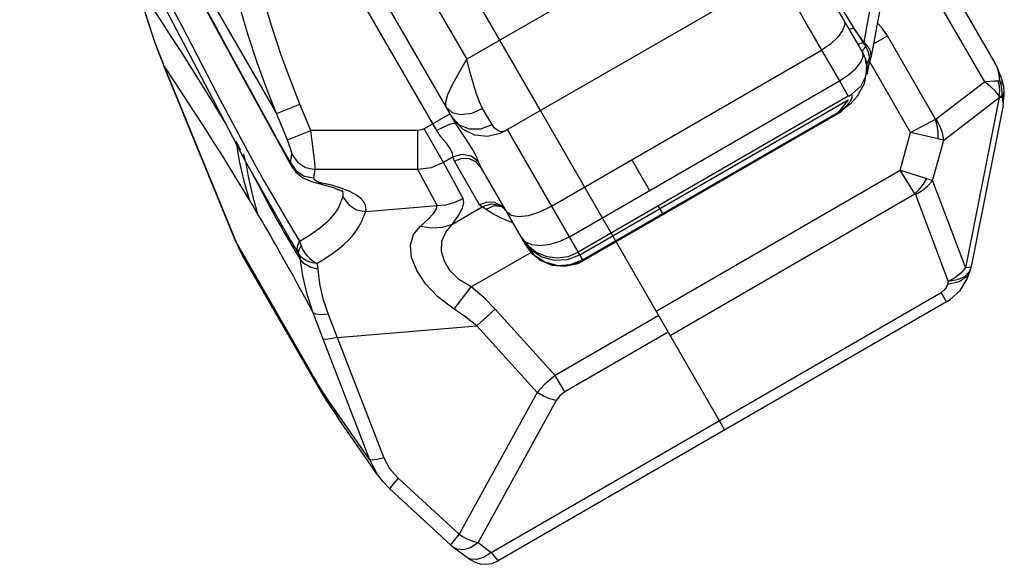
# Model space of a CAD drawing. Units: millimetres. Extents: x 139415 to 157842, y 4659 to 16932.
# Drawn here: x 150106 to 150649, y 7027 to 7327 of the extents above; entities that cross this region are included whole.
import ezdxf

# ---------------------------------------------------------------- set-up
doc = ezdxf.new("R2010")
doc.units = ezdxf.units.MM
doc.layers.add('DEFAULT', color=7, linetype='Continuous')
doc.layers.add('DiKom', color=7, linetype='Continuous')

# ---------------------------------------------------------------- blocks, each defined once
blk = doc.blocks.new('RC-20602')
at = {"layer": 'DiKom', "color": 7, "linetype": 'Continuous'}
for p, q in [((171324.1, 7277.16), (170756.36, 8260.51)), ((171066.16, 7470.35), (171178.68, 7275.46)), ((171574.4, 7303.64), (171516.16, 7404.49)), ((171144.11, 7325.4), (171113.48, 7381.95)), ((171414.03, 7380.72), (171283.55, 7305.39)), ((171525.72, 7367.44), (171568.76, 7292.88)), ((171106.24, 7354.83), (171132.86, 7303.7)), ((171450.9, 7350.36), (171304.62, 7265.9)), ((171266.97, 7266.11), (171223.36, 7341.65)), ((171277.59, 7269.71), (171235.92, 7341.89)), ((171507.59, 7344.07), (171502.24, 7314.79)), ((171264.31, 7338.71), (171283.55, 7305.39)), ((171487.87, 7337.1), (171496.63, 7322.77)), ((171511.22, 7333.58), (171506.21, 7306.24)), ((171126.42, 7323.82), (171140.29, 7297.14)), ((171502.24, 7314.79), (171496.63, 7322.77)), ((171496.63, 7322.77), (171501.99, 7314.65)), ((171501.99, 7314.65), (171502.23, 7314.8)), ((171503.23, 7313.96), (171502.24, 7314.8)), ((171507.61, 7313.88), (171515.29, 7318.31)), ((171541.8, 7272.4), (171515.29, 7318.31)), ((171152.69, 7308.81), (171187.11, 7246.22)), ((171330.21, 7224.57), (171478.92, 7310.43)), ((171478.92, 7310.43), (171488.82, 7293.45)), ((171503.25, 7305.62), (171501.69, 7309.16)), ((171502.02, 7306.92), (171501.69, 7309.16)), ((171503.4, 7312.27), (171504.11, 7310.85)), ((171505.74, 7310.41), (171505.05, 7311.77)), ((171506.2, 7308.87), (171505.74, 7310.41)), ((171506.31, 7307.17), (171506.2, 7308.87)), ((171132.86, 7303.7), (171160.83, 7250.34)), ((171503.25, 7305.62), (171503.31, 7305.41)), ((171504.15, 7300.42), (171503.31, 7305.41)), ((171504.3, 7298.68), (171506.01, 7305.35)), ((171504.55, 7304.2), (171505.33, 7305.64)), ((171505.14, 7303.84), (171505.04, 7303.07)), ((171505.27, 7306.4), (171505.33, 7305.64)), ((171505.33, 7305.64), (171505.91, 7305.42)), ((171528.03, 7265.14), (171505.64, 7303.91)), ((171505.91, 7305.42), (171506.01, 7305.35)), ((171506.01, 7305.35), (171506.21, 7306.24)), ((171506.21, 7306.27), (171506.31, 7307.17)), ((171116.78, 7301.22), (171116.85, 7301.25)), ((171156.49, 7204.47), (171116.78, 7301.22)), ((171156.56, 7204.49), (171116.85, 7301.25)), ((171502.73, 7292.02), (171504.15, 7300.42)), ((171504.29, 7298.64), (171504.3, 7298.69)), ((171340.04, 7207.55), (171488.82, 7293.45)), ((171488.82, 7293.45), (171493.68, 7285.04)), ((171542.14, 7272.55), (171568.76, 7292.88)), ((171577.99, 7291.31), (171577.2, 7293.5)), ((171579.39, 7290.13), (171578.35, 7294.44)), ((171578.44, 7289.07), (171577.99, 7291.31)), ((171579.47, 7289.63), (171579.39, 7290.13)), ((171579.64, 7288.13), (171579.47, 7289.63)), ((171579.62, 7287.37), (171579.64, 7288.13)), ((171579.67, 7287.67), (171579.64, 7288.13)), ((171579.71, 7285.81), (171579.67, 7287.67)), ((171493.68, 7285.04), (171344.9, 7199.14)), ((171345.73, 7197.7), (171493.7, 7283.14)), ((171493.7, 7283.14), (171488.43, 7276.35)), ((171546.36, 7260.93), (171576.95, 7284.3)), ((171576.95, 7284.3), (171558.26, 7190.62)), ((171577.74, 7284.96), (171576.88, 7285.09)), ((171576.88, 7285.09), (171576.95, 7284.3)), ((171578.45, 7284.97), (171577.74, 7284.96)), ((171578.49, 7284.35), (171578.45, 7284.97)), ((171579.11, 7279.95), (171579.71, 7285.81)), ((171178.68, 7275.46), (171191.56, 7280.75)), ((171197.51, 7266.25), (171191.56, 7280.75)), ((171272.22, 7279.01), (171275.37, 7276.15)), ((171297.41, 7269.39), (171292.24, 7278.33)), ((171425.65, 7101.27), (171324.1, 7277.15)), ((171347.34, 7194.9), (171488.43, 7276.35)), ((171490.4, 7277.21), (171487.66, 7275.39)), ((171488.43, 7276.35), (171487.68, 7275.4)), ((171490.95, 7277.89), (171487.7, 7275.43)), ((171490.78, 7278.11), (171488.43, 7276.35)), ((171488.7, 7275.98), (171490.4, 7277.21)), ((171490.47, 7277.27), (171490.4, 7277.21)), ((171494.74, 7280.71), (171490.96, 7277.87)), ((171491.72, 7278.58), (171490.98, 7277.82)), ((171492.45, 7279.36), (171491.72, 7278.58)), ((171579.1, 7279.94), (171561.41, 7191.25)), ((171184.63, 7260.96), (171178.68, 7275.46)), ((171274.3, 7275.42), (171259.94, 7267.13)), ((171347.57, 7194.51), (171487.68, 7275.4)), ((171487.66, 7275.33), (171347.6, 7194.46)), ((171487.65, 7275.33), (171488.7, 7275.98)), ((171487.66, 7275.33), (171487.66, 7275.39)), ((171528.03, 7265.14), (171541.79, 7272.4)), ((171184.63, 7260.96), (171197.51, 7266.25)), ((171256.5, 7266.22), (171197.51, 7266.25)), ((171256.49, 7244.62), (171256.5, 7266.22)), ((171270.68, 7248.53), (171259.94, 7267.13)), ((171277.59, 7269.71), (171277.59, 7269.72)), ((171277.83, 7269.31), (171277.59, 7269.71)), ((171302.05, 7264.63), (171304.61, 7265.9)), ((171304.61, 7265.9), (171304.6, 7265.89)), ((171347.57, 7194.51), (171305.92, 7266.65)), ((171522.28, 7244.34), (171528.03, 7265.14)), ((171543.18, 7261.56), (171528.03, 7265.14)), ((171156.22, 7260.46), (171158.76, 7255.39)), ((171294.85, 7262.96), (171302.05, 7264.63)), ((171540.17, 7238.54), (171546.36, 7260.93)), ((171160.52, 7253.19), (171160.52, 7253.2)), ((171160.83, 7250.34), (171186.16, 7205.9)), ((171186.32, 7248.49), (171187.12, 7253.1)), ((171275.98, 7251.59), (171270.68, 7248.53)), ((171290.52, 7225.33), (171276.67, 7249.31)), ((171374.38, 7250.07), (171384.21, 7233.05)), ((171186.32, 7248.49), (171189.36, 7244.07)), ((171187.11, 7246.22), (171186.32, 7248.49)), ((171187.11, 7246.21), (171187.11, 7246.22)), ((171187.12, 7246.21), (171189.23, 7243.28)), ((171199.19, 7240.04), (171199.99, 7244.65)), ((171256.49, 7244.62), (171199.99, 7244.65)), ((171267.27, 7224.82), (171256.49, 7244.62)), ((171281.45, 7228.76), (171270.68, 7248.53)), ((171316.16, 7202.9), (171291.57, 7245.51)), ((171387.86, 7166.73), (171522.28, 7244.34)), ((171522.28, 7244.34), (171536.98, 7239.68)), ((171530.48, 7231.29), (171522.28, 7244.34)), ((171189.23, 7243.28), (171193.18, 7240.11)), ((171193.18, 7240.11), (171197.95, 7238.03)), ((171197.95, 7238.03), (171200.74, 7237.3)), ((171199.62, 7238.92), (171199.19, 7240.04)), ((171540.17, 7238.54), (171558.26, 7190.62)), ((171200.74, 7237.3), (171200.75, 7237.3)), ((171200.75, 7237.3), (171203.7, 7237.24)), ((171215.15, 7232.51), (171214.85, 7233.14)), ((171214.78, 7228.52), (171215.17, 7229.69)), ((171395.56, 7153.39), (171530.48, 7231.29)), ((171530.71, 7230.96), (171548.8, 7183.04)), ((171227.91, 7221.56), (171267.27, 7224.82)), ((171275.63, 7214.65), (171291.98, 7224.09)), ((171301.83, 7224.83), (171301.79, 7224.85)), ((171304.88, 7222.34), (171305.38, 7221.59)), ((171391.51, 7220.4), (171389.06, 7224.64)), ((171305.35, 7216.68), (171301.47, 7218.47)), ((171308.98, 7215.34), (171305.35, 7216.68)), ((171186.93, 7212.51), (171191.41, 7205.2)), ((171185.9, 7206.32), (171187.02, 7204.47)), ((171316, 7204.77), (171313.63, 7207.3)), ((171156.49, 7204.47), (171156.56, 7204.49)), ((171201.86, 7126.04), (171156.56, 7204.49)), ((171187.02, 7204.47), (171188.92, 7201.39)), ((171188.92, 7201.39), (171190.52, 7198.85)), ((171315.95, 7203.27), (171320.47, 7197.69)), ((171316.36, 7202.58), (171316.16, 7202.9)), ((171319.8, 7198.16), (171316.36, 7202.58)), ((171204.02, 7121.15), (171159.79, 7197.76)), ((171182.58, 7195.36), (171185.5, 7190.16)), ((171190.97, 7198.13), (171190.52, 7198.85)), ((171285.98, 7180.04), (171319.1, 7199.16)), ((171185.5, 7190.16), (171187.93, 7185.78)), ((171347.57, 7194.51), (171342.02, 7192.21)), ((171344.64, 7193.03), (171347.59, 7194.46)), ((171347.57, 7194.51), (171347.6, 7194.46)), ((171560.17, 7190.71), (171558.26, 7190.62)), ((171561.16, 7190.15), (171560.37, 7188.31)), ((171561.16, 7190.15), (171560.75, 7188.57)), ((171561.41, 7191.25), (171561.16, 7190.15)), ((171187.93, 7185.78), (171189.94, 7182.12)), ((171560.37, 7188.31), (171557.78, 7185.68)), ((171559.29, 7184.43), (171560.75, 7188.57)), ((171189.94, 7182.12), (171192.5, 7177.44)), ((171276.47, 7167.86), (171285.98, 7180.04)), ((171548.8, 7183.04), (171548.39, 7181.47)), ((171192.5, 7177.44), (171194.94, 7172.95)), ((171296.96, 7033.89), (171544.89, 7177.03)), ((171547.88, 7171.84), (171544.89, 7177.03)), ((171289.04, 7158.64), (171299.22, 7167.83)), ((171332.21, 7131.29), (171299.22, 7167.83)), ((171547.88, 7171.84), (171300.86, 7029.22)), ((171389.29, 7164.25), (171332.21, 7131.29)), ((171212.14, 7152.28), (171289.04, 7158.64)), ((171322.24, 7121.86), (171289.04, 7158.64)), ((171204.18, 7151.43), (171229.89, 7085.01)), ((171212.14, 7152.28), (171237.85, 7085.86)), ((171394.54, 7155.16), (171337.46, 7122.2)), ((171337.46, 7122.2), (171332.21, 7131.29)), ((171204.78, 7121.33), (171201.86, 7126.04)), ((171206.38, 7117.26), (171204.02, 7121.15)), ((171207.54, 7117.16), (171204.78, 7121.33)), ((171322.24, 7121.86), (171279.3, 7043.84)), ((171206.3, 7117.24), (171207.05, 7116.11)), ((171210.1, 7111.79), (171206.38, 7117.26)), ((171210.17, 7113.34), (171207.54, 7117.16)), ((171208.54, 7113.92), (171210.89, 7110.34)), ((171229.89, 7085.01), (171210.17, 7113.34)), ((171332.76, 7117.52), (171289.7, 7039.29)), ((171234.38, 7076.53), (171212.78, 7107.56)), ((171229.89, 7085.01), (171234.33, 7076.59)), ((171245.67, 7074.72), (171279.3, 7043.84)), ((171241.12, 7068.84), (171274.75, 7037.96)), ((171289.7, 7039.29), (171296.96, 7033.89)), ((171276.44, 7036.55), (171283.89, 7031.01))]:
    blk.add_line(p, q, dxfattribs=at)
for points in [[(171067.34, 7467.4), (171111.64, 7384.58), (171152.69, 7308.81)], [(171097.71, 7378.1), (171106.68, 7361.31), (171109.39, 7356.21), (171112.32, 7350.68), (171115.47, 7344.72), (171118.86, 7338.28), (171122.5, 7331.33), (171126.42, 7323.82)], [(171455.28, 7352.12), (171459.33, 7344.82), (171464.79, 7335.09), (171471.36, 7323.5), (171478.92, 7310.43)], [(171501.69, 7309.16), (171488.86, 7331.19), (171484.64, 7338.47), (171480.76, 7345.25), (171477.21, 7351.48)], [(171102.17, 7345.51), (171105.93, 7331.87), (171111.69, 7314.41), (171116.78, 7301.22)], [(171102.39, 7345.56), (171108.33, 7336.54), (171114.33, 7327.41), (171120.46, 7318.01), (171126.59, 7308.52), (171132.4, 7299.4), (171137.71, 7290.96), (171142.54, 7283.16), (171147.11, 7275.69), (171150.48, 7270.09)], [(171116.85, 7301.25), (171111.28, 7315.9), (171106.46, 7330.68), (171102.39, 7345.56)], [(171178.68, 7275.46), (171173.52, 7288.55), (171168.21, 7303.11), (171162.88, 7319.16), (171157.64, 7336.75)], [(171191.56, 7280.75), (171186.5, 7293.52), (171181.28, 7307.71), (171176.03, 7323.36), (171170.86, 7340.5)], [(171186.32, 7248.49), (171178.48, 7262.57), (171171.28, 7275.61), (171164.47, 7288.01), (171157.77, 7300.28), (171150.99, 7312.72), (171144.11, 7325.4)], [(171491.29, 7327), (171491.76, 7324.49), (171490.61, 7321.16), (171487.88, 7317.46), (171483.85, 7313.76), (171478.92, 7310.43)], [(171515.29, 7318.31), (171512.4, 7322.53), (171509.71, 7325.36)], [(171494.17, 7322.06), (171495.07, 7322.21), (171496.63, 7322.77)], [(171498.97, 7313.82), (171499.15, 7313.77), (171500.28, 7314), (171501.99, 7314.65)], [(171501.99, 7314.65), (171502.52, 7313.78), (171502.98, 7313), (171503.4, 7312.27)], [(171501.61, 7309.3), (171501.58, 7309.73), (171502.17, 7310.85), (171503.4, 7312.27)], [(171505.05, 7311.77), (171504.19, 7312.96), (171503.23, 7313.96)], [(171504.11, 7310.85), (171504.6, 7309.54), (171504.94, 7308.36), (171505.15, 7307.31), (171505.27, 7306.4)], [(171272.22, 7279.01), (171271.88, 7281.74), (171273.07, 7285.95), (171275.66, 7291.53), (171279.31, 7298.16), (171283.55, 7305.39)], [(171292.24, 7278.33), (171290.43, 7282.03), (171288.66, 7286.73), (171286.94, 7292.35), (171285.24, 7298.67), (171283.55, 7305.39)], [(171503.31, 7305.41), (171503.84, 7302.98), (171503.45, 7296.31), (171500.52, 7290.31), (171495.49, 7285.9)], [(171497.88, 7300.33), (171500.72, 7303.84), (171502.02, 7306.92)], [(171504.09, 7301.3), (171504.13, 7302.72), (171504.55, 7304.2)], [(171505.33, 7305.64), (171505.24, 7304.7), (171505.14, 7303.84)], [(171578.35, 7294.44), (171575.98, 7300.62), (171574.39, 7303.65)], [(171577.2, 7293.5), (171576.82, 7297.04), (171575.89, 7300.44), (171574.4, 7303.64)], [(171116.85, 7301.25), (171122.25, 7293.06), (171127.75, 7284.71), (171133.25, 7276.29), (171138.54, 7268.13), (171143.44, 7260.48), (171147.9, 7253.46), (171152.01, 7246.9), (171155.93, 7240.56), (171159.82, 7234.2), (171163.77, 7227.65)], [(171488.82, 7293.45), (171493.78, 7296.74), (171497.88, 7300.33)], [(171504.3, 7298.69), (171504.18, 7298.16), (171504.08, 7297.62), (171504, 7297.08)], [(171504.03, 7297.29), (171504.08, 7297.61), (171504.19, 7298.21)], [(171504.48, 7299.56), (171504.38, 7299.05), (171504.35, 7298.89), (171504.3, 7298.69)], [(171505.04, 7303.07), (171504.94, 7302.37), (171504.85, 7301.75), (171504.76, 7301.19), (171504.68, 7300.7), (171504.61, 7300.27), (171504.54, 7299.89), (171504.48, 7299.56)], [(171140.29, 7297.14), (171145.86, 7286.48), (171152.05, 7274.76), (171158.78, 7262.16)], [(171576.39, 7293.4), (171574.26, 7293.35), (171571.69, 7293.19), (171568.76, 7292.88)], [(171576.88, 7285.09), (171574.86, 7287.75), (171572.13, 7290.4), (171568.76, 7292.88)], [(171577.2, 7293.5), (171576.83, 7293.43), (171576.39, 7293.4)], [(171576.88, 7285.09), (171577.25, 7287.92), (171577.08, 7290.74), (171576.39, 7293.4)], [(171577.2, 7293.5), (171578.37, 7292.34), (171579.13, 7291.02), (171579.39, 7290.13)], [(171494.74, 7280.71), (171498.57, 7284.97), (171502.73, 7292.02)], [(171578.45, 7284.97), (171578.57, 7286.92), (171578.44, 7289.07)], [(171578.45, 7284.97), (171579.23, 7286.15), (171579.62, 7287.37)], [(171578.49, 7284.35), (171579.26, 7285.6), (171579.64, 7286.9), (171579.67, 7287.67)], [(171495.49, 7285.9), (171495.61, 7285.4), (171495.64, 7284.88), (171495.6, 7284.36), (171495.47, 7283.83), (171495.28, 7283.3), (171495.02, 7282.75), (171494.69, 7282.18), (171494.27, 7281.56), (171493.76, 7280.88), (171493.14, 7280.14), (171492.45, 7279.36)], [(171493.68, 7285.04), (171494.22, 7285.34), (171494.72, 7285.6), (171495.12, 7285.8), (171495.39, 7285.9), (171495.49, 7285.9)], [(171578.49, 7284.35), (171577.78, 7284.31), (171576.95, 7284.3)], [(171579.11, 7279.95), (171579.21, 7281.56), (171578.49, 7284.35)], [(171275.37, 7276.15), (171280.28, 7275.01), (171286.21, 7275.78), (171292.24, 7278.33)], [(171488.43, 7276.35), (171489.67, 7277.13), (171490.86, 7277.99)], [(171275.45, 7273.43), (171279.33, 7269.29), (171284.88, 7267.06), (171291.22, 7267.09), (171297.41, 7269.39)], [(171275.45, 7273.43), (171276.41, 7271.92), (171281.4, 7266.85), (171287.76, 7263.77), (171294.85, 7262.96)], [(171541.8, 7272.4), (171541.98, 7272.45), (171542.14, 7272.55)], [(171543.18, 7261.56), (171543.18, 7265.21), (171542.71, 7268.87), (171541.8, 7272.4)], [(171546.36, 7260.93), (171545.69, 7264.83), (171544.26, 7268.77), (171542.14, 7272.55)], [(171199.99, 7244.65), (171199.94, 7246.59), (171199.63, 7250.01), (171199.1, 7254.67), (171198.37, 7260.22), (171197.51, 7266.25)], [(171259.94, 7267.13), (171258.28, 7266.45), (171256.5, 7266.22)], [(171277.59, 7269.72), (171276.45, 7270.02), (171274.03, 7269.45), (171270.7, 7268.07), (171266.97, 7266.11)], [(171275.98, 7251.59), (171275.71, 7253.53), (171274.38, 7256.25), (171272.07, 7259.3), (171269.39, 7262.58), (171266.97, 7266.11)], [(171290.03, 7248.91), (171288.67, 7252.27), (171286.37, 7256.52), (171283.42, 7260.99), (171280.34, 7265.4), (171277.83, 7269.31)], [(171304.25, 7265.72), (171302.46, 7265.45), (171300.58, 7266.08), (171298.84, 7267.46), (171297.41, 7269.39)], [(171158.78, 7262.16), (171165.5, 7249.81), (171171.56, 7238.91), (171176.98, 7229.39), (171182.09, 7220.61), (171186.93, 7212.51)], [(171187.12, 7253.1), (171187.06, 7253.81), (171186.76, 7255.05), (171186.22, 7256.75), (171185.49, 7258.76), (171184.63, 7260.96)], [(171546.36, 7260.93), (171545.4, 7261.09), (171544.35, 7261.3), (171543.18, 7261.56)], [(171156.55, 7258.51), (171158.09, 7249.3), (171160.61, 7238.36), (171163.77, 7227.65)], [(171161.38, 7250.2), (171160.87, 7252.41), (171160.52, 7253.19)], [(171161.58, 7249.03), (171163.16, 7239.87), (171165.52, 7229.73), (171168.45, 7219.79)], [(171187.12, 7253.1), (171190.16, 7248.68), (171194.68, 7245.71), (171199.99, 7244.65)], [(171290.03, 7248.91), (171286, 7252.01), (171280.94, 7252.97), (171275.98, 7251.59)], [(171276.67, 7249.31), (171276.31, 7250.08), (171276.1, 7250.85), (171275.98, 7251.59)], [(171291.57, 7245.51), (171288.79, 7248.65), (171284.98, 7250.48), (171280.72, 7250.71), (171276.67, 7249.31)], [(171291.57, 7245.51), (171290.94, 7246.7), (171290.44, 7247.84), (171290.03, 7248.91)], [(171189.36, 7244.07), (171193.88, 7241.1), (171199.19, 7240.04)], [(171270.68, 7248.53), (171263.83, 7245.67), (171256.49, 7244.62)], [(171165.5, 7242.15), (171166.53, 7240.15), (171168.87, 7235.66), (171171.07, 7231.49), (171173.13, 7227.62), (171175.06, 7224.05), (171176.84, 7220.78), (171178.47, 7217.81), (171179.97, 7215.13), (171181.33, 7212.73), (171182.55, 7210.57)], [(171203.7, 7237.24), (171201.2, 7237.98), (171199.62, 7238.92)], [(171530.48, 7231.29), (171532.97, 7233.81), (171535.16, 7236.64), (171536.97, 7239.68)], [(171530.71, 7230.96), (171534.41, 7233.06), (171537.61, 7235.63), (171540.17, 7238.54)], [(171536.98, 7239.68), (171538.13, 7239.3), (171539.19, 7238.92), (171540.17, 7238.54)], [(171200.75, 7237.3), (171210.02, 7234.86), (171214.75, 7232.82), (171215.34, 7232.43)], [(171214.28, 7234.45), (171209.06, 7235.98), (171203.7, 7237.24)], [(171227.91, 7221.56), (171227.99, 7222.76), (171227.86, 7224.07), (171227.42, 7225.49), (171226.55, 7227.05), (171225.06, 7228.77), (171222.65, 7230.64), (171218.99, 7232.62), (171214.28, 7234.45)], [(171163.77, 7227.65), (171166.07, 7223.79), (171168.45, 7219.79)], [(171191.41, 7205.2), (171195.65, 7207.82), (171199.25, 7210.21), (171202.27, 7212.38), (171204.8, 7214.37), (171206.89, 7216.19), (171208.6, 7217.84), (171209.93, 7219.31), (171210.96, 7220.61), (171211.76, 7221.76), (171212.4, 7222.82), (171212.93, 7223.84), (171213.39, 7224.84), (171213.78, 7225.78), (171214.1, 7226.61), (171214.37, 7227.35), (171214.59, 7227.98), (171214.78, 7228.52)], [(171215.17, 7229.69), (171215.37, 7230.56), (171215.39, 7231.5), (171215.15, 7232.51)], [(171215.17, 7229.69), (171218.24, 7225.43), (171222.7, 7222.58), (171227.91, 7221.56)], [(171267.27, 7224.82), (171272.19, 7225.33), (171276.96, 7226.66), (171281.45, 7228.76)], [(171275.63, 7214.65), (171278.97, 7219.39), (171281.06, 7223.34), (171281.87, 7226.48), (171281.45, 7228.76)], [(171530.48, 7231.29), (171530.62, 7231.14), (171530.71, 7230.96)], [(171257.99, 7213.53), (171262.19, 7217.32), (171265.14, 7220.48), (171266.83, 7222.99), (171267.27, 7224.82)], [(171305.38, 7221.59), (171302.63, 7224.67), (171298.82, 7226.49), (171294.57, 7226.73), (171290.52, 7225.33)], [(171291.98, 7224.09), (171291.11, 7224.62), (171290.52, 7225.33)], [(171301.79, 7224.85), (171296.89, 7225.7), (171291.98, 7224.09)], [(171294.14, 7222.67), (171292.86, 7223.51), (171291.98, 7224.09)], [(171302.79, 7224.17), (171298.57, 7224.64), (171294.14, 7222.67)], [(171301.47, 7218.47), (171298.3, 7220.16), (171295.89, 7221.58), (171294.14, 7222.67)], [(171301.83, 7224.83), (171302.28, 7224.61), (171304.88, 7222.34)], [(171305.39, 7221.56), (171307.88, 7219.5), (171312.08, 7218.77), (171317.57, 7219.43), (171323.82, 7221.43), (171330.21, 7224.57)], [(171168.45, 7219.79), (171170.86, 7215.69), (171173.13, 7211.83), (171175.26, 7208.17), (171177.27, 7204.69), (171179.16, 7201.39), (171180.93, 7198.27), (171182.58, 7195.36)], [(171200.86, 7192.92), (171205.6, 7195.83), (171209.65, 7198.57), (171213.1, 7201.16), (171216, 7203.61), (171218.42, 7205.92), (171220.36, 7208.04), (171221.85, 7209.9), (171222.98, 7211.52), (171223.87, 7212.95), (171224.61, 7214.27), (171225.25, 7215.51), (171225.79, 7216.65), (171226.26, 7217.69), (171226.66, 7218.6), (171227, 7219.38)], [(171227, 7219.38), (171227.73, 7221.14), (171227.91, 7221.56)], [(171276.47, 7167.86), (171267.53, 7174.52), (171260.73, 7181.7), (171255.89, 7189.05), (171253.06, 7196.28), (171252.42, 7203.11), (171254.18, 7208.98), (171257.99, 7213.53)], [(171257.99, 7213.53), (171264.09, 7212.61), (171270.07, 7212.99), (171275.63, 7214.65)], [(171285.98, 7180.04), (171279.2, 7184.06), (171274.34, 7188.87), (171271.16, 7194.15), (171269.61, 7199.64), (171269.83, 7205.16), (171271.94, 7210.28), (171275.63, 7214.65)], [(171182.55, 7210.57), (171183.67, 7208.64), (171184.68, 7206.9), (171186.49, 7203.82)], [(171313.63, 7207.3), (171317.26, 7202.59), (171322.02, 7198.99), (171327.55, 7196.75), (171333.48, 7196.02), (171339.39, 7196.84), (171344.9, 7199.14)], [(171314.33, 7206.07), (171318.85, 7200.5), (171324.88, 7196.59), (171331.83, 7194.74), (171339.01, 7195.12), (171345.73, 7197.7)], [(171340.04, 7207.55), (171334.69, 7204.97), (171329.27, 7203.32), (171324.11, 7202.71), (171319.58, 7203.2), (171316, 7204.77)], [(171156.49, 7204.47), (171156.93, 7203.42), (171159.37, 7198.49), (171159.79, 7197.76)], [(171159.79, 7197.76), (171158.05, 7201.05), (171156.56, 7204.49)], [(171186.49, 7203.82), (171187.34, 7202.4), (171188.18, 7201.02), (171189.01, 7199.67), (171189.83, 7198.33), (171190.66, 7197.02), (171191.49, 7195.72)], [(171190.52, 7198.85), (171190.04, 7200.81), (171190.35, 7203), (171191.41, 7205.2)], [(171190.97, 7198.13), (171190.8, 7199.43), (171191.24, 7200.95), (171192.24, 7202.58)], [(171191.41, 7205.2), (171191.78, 7203.9), (171192.24, 7202.58)], [(171192.24, 7202.58), (171192.82, 7201.25), (171193.55, 7199.91), (171194.46, 7198.53), (171195.62, 7197.11), (171197.05, 7195.65), (171198.8, 7194.23), (171200.87, 7192.93)], [(171316.36, 7202.58), (171318.11, 7200.06), (171323.66, 7195.04), (171330.37, 7192.11), (171337.59, 7191.43), (171344.64, 7193.03)], [(171200.87, 7192.93), (171198.51, 7193.34), (171196.51, 7193.94), (171194.86, 7194.67), (171193.53, 7195.48), (171192.48, 7196.32), (171191.64, 7197.2), (171190.97, 7198.13)], [(171190.97, 7198.13), (171191.36, 7196.94), (171191.49, 7195.72)], [(171201.39, 7189.85), (171197.16, 7190.94), (171193.74, 7192.97), (171191.49, 7195.72)], [(171191.49, 7195.72), (171192.9, 7186.09), (171195.4, 7176.01), (171198.7, 7165.99)], [(171342.02, 7192.21), (171336.07, 7191.42), (171330.11, 7192.21), (171324.57, 7194.5), (171319.8, 7198.16)], [(171320.47, 7197.69), (171326.5, 7193.79), (171333.45, 7191.93), (171340.63, 7192.32), (171347.34, 7194.9)], [(171200.86, 7192.92), (171201.23, 7191.42), (171201.39, 7189.85)], [(171201.39, 7189.85), (171202.27, 7181.84), (171204.26, 7173.4), (171207.09, 7165)], [(171558.26, 7190.62), (171555.7, 7187.7), (171552.5, 7185.14), (171548.8, 7183.04)], [(171561.41, 7191.25), (171561.22, 7191), (171560.17, 7190.71)], [(171547.88, 7171.84), (171549.95, 7173.16), (171555.4, 7178.17), (171559.29, 7184.43)], [(171560.75, 7188.57), (171559.26, 7185.77), (171554.84, 7182.8), (171548.39, 7181.47)], [(171557.78, 7185.68), (171553.8, 7183.87), (171548.8, 7183.04)], [(171299.22, 7167.83), (171292.87, 7174.22), (171285.98, 7180.04)], [(171548.39, 7181.47), (171548.19, 7180.84), (171547.94, 7180.26), (171547.64, 7179.71), (171547.31, 7179.21), (171546.94, 7178.73), (171546.52, 7178.28), (171546.04, 7177.85), (171545.51, 7177.43), (171544.89, 7177.03)], [(171194.94, 7172.95), (171198.07, 7167.15), (171198.7, 7165.99)], [(171289.04, 7158.64), (171283.01, 7163.48), (171276.47, 7167.86)], [(171207.09, 7165), (171203.3, 7164.62), (171200.4, 7164.97), (171198.7, 7165.99)], [(171198.7, 7165.99), (171201.35, 7158.83), (171204.18, 7151.43)], [(171207.09, 7165), (171209.53, 7158.72), (171212.14, 7152.28)], [(171212.14, 7152.28), (171208.42, 7151.39), (171205.66, 7151.1), (171204.18, 7151.43)], [(171332.21, 7131.29), (171326.79, 7126.77), (171322.24, 7121.86)], [(171204.02, 7121.15), (171203.18, 7122.72), (171202.46, 7124.36), (171201.86, 7126.04)], [(171332.76, 7117.52), (171329.29, 7118.43), (171325.7, 7119.91), (171322.24, 7121.86)], [(171337.46, 7122.2), (171334.73, 7120.13), (171332.76, 7117.52)], [(171207.05, 7116.11), (171208.09, 7114.6), (171208.54, 7113.92)], [(171214.14, 7105.6), (171212.64, 7107.98), (171210.17, 7113.34)], [(171210.89, 7110.34), (171211.85, 7108.91), (171212.78, 7107.56)], [(171237.85, 7085.86), (171234.13, 7084.98), (171231.38, 7084.68), (171229.89, 7085.01)], [(171237.85, 7085.86), (171240.96, 7080.07), (171245.67, 7074.72)], [(171234.33, 7076.59), (171236.84, 7073.31), (171241.12, 7068.84)], [(171245.67, 7074.72), (171242.92, 7071.46), (171241.36, 7069.4), (171241.12, 7068.84)], [(171279.3, 7043.84), (171276.55, 7040.58), (171274.99, 7038.52), (171274.75, 7037.96)], [(171279.3, 7043.84), (171281.12, 7042.71), (171283.15, 7041.62), (171285.33, 7040.65), (171287.55, 7039.86), (171289.7, 7039.29)], [(171274.75, 7037.96), (171275.22, 7037.54), (171276.44, 7036.55)], [(171289.7, 7039.29), (171285.84, 7036.59), (171281.85, 7035.31), (171278.23, 7035.62), (171276.44, 7036.55)], [(171296.96, 7033.89), (171293.1, 7031.19), (171289.1, 7029.91), (171285.48, 7030.22), (171283.7, 7031.15)], [(171296.96, 7033.89), (171299.34, 7030.86), (171300.66, 7029.36), (171300.88, 7029.23)], [(171283.89, 7031.01), (171285.78, 7029.73), (171288.07, 7028.53), (171290.85, 7027.65), (171293.99, 7027.34), (171297.26, 7027.76), (171300.47, 7029), (171300.88, 7029.23)]]:
    blk.add_lwpolyline(points, dxfattribs=at)

msp = doc.modelspace()

# ---------------------------------------------------------------- block references
at = {"layer": 'DEFAULT'}
msp.add_blockref('RC-20602', (-20931.04, 0), dxfattribs=at)

doc.saveas('drawing.dxf')
